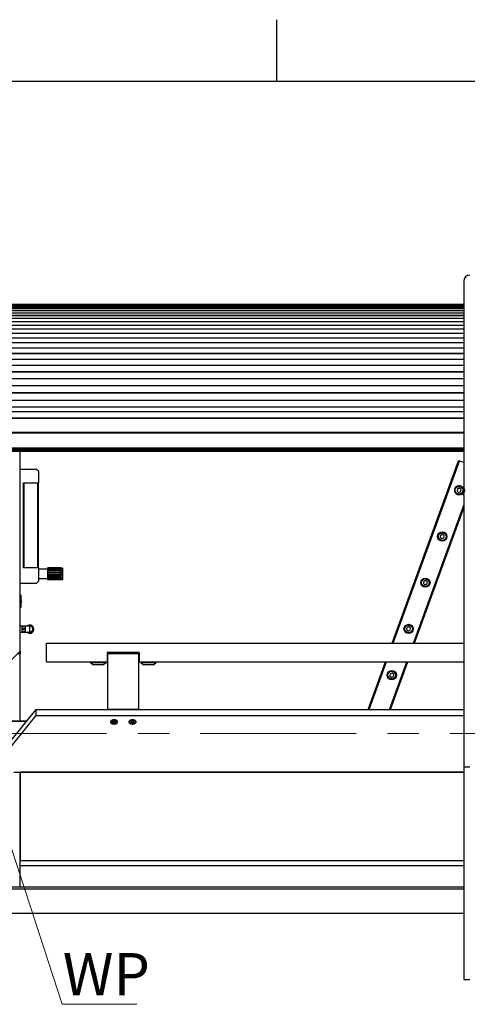
# Model space of a CAD drawing. Units: millimetres. Extents: x 11 to 419, y 1 to 296.
# Drawn here: x 145 to 182, y 212 to 292 of the extents above; entities that cross this region are included whole.
import ezdxf

# ---------------------------------------------------------------- set-up
doc = ezdxf.new("R2010")
doc.units = ezdxf.units.MM
doc.linetypes.add('CENTERX2', pattern=[20.32, 12.7, -2.54, 2.54, -2.54])
doc.layers.add('RAHMEN', color=7, linetype='Continuous', lineweight=25)
doc.styles.add('SLDTEXTSTYLE0', font='TXT', dxfattribs={"width": 0.605})

# ---------------------------------------------------------------- blocks, each defined once
blk = doc.blocks.new('SW_NOTE_0_31')
at = {"color": 0, "linetype": 'Continuous', "lineweight": 0}
for p, q in [((-0.05, 0.264), (6.024, 0.264)), ((6.024, 0.264), (-0.05, 0.264)), ((-0.05, 0.264), (6.024, 0.264)), ((6.024, 0.264), (-0.05, 0.264)), ((-0.05, 0.264), (6.024, 0.264)), ((6.024, 0.264), (-0.05, 0.264))]:
    blk.add_line(p, q, dxfattribs=at)
at = {"color": 0, "linetype": 'Continuous', "lineweight": 0, "insert": (0, 4.434), "char_height": 3.4396, "attachment_point": 1, "style": 'SLDTEXTSTYLE0'}
blk.add_mtext('WP', dxfattribs=at)

msp = doc.modelspace()

# ---------------------------------------------------------------- linework, layer by layer
at = {"color": 7, "linetype": 'Continuous', "lineweight": 25}
for p, q in [((181.45448, 270.713685), (181.45448, 253.813685)), ((181.45448, 268.813685), (81.617534, 268.813685)), ((53.492534, 260.110062), (181.45448, 260.110062)), ((181.45448, 259.551181), (53.367534, 259.551181)), ((53.367534, 258.386273), (181.45448, 258.386273)), ((53.367534, 257.103573), (181.45448, 257.103573)), ((53.367534, 256.995255), (181.45448, 256.995255)), ((53.367534, 256.931353), (181.45448, 256.931353)), ((53.367534, 256.904552), (181.45448, 256.904552)), ((145.367534, 240.613685), (145.367534, 256.904552)), ((175.633844, 241.263685), (181.038253, 256.112178)), ((175.692373, 241.263685), (181.089936, 256.093367)), ((181.049999, 256.107903), (181.038253, 256.112178)), ((181.07819, 256.097643), (181.049999, 256.107903)), ((181.089936, 256.093367), (181.07819, 256.097643)), ((181.104032, 256.088237), (181.089936, 256.093367)), ((181.45448, 255.960684), (181.104032, 256.088237)), ((146.692534, 255.413685), (145.367534, 255.413685)), ((146.867534, 255.238685), (146.692534, 255.413685)), ((146.867534, 254.313685), (146.867534, 255.238685)), ((145.617534, 247.413685), (145.617534, 254.313685)), ((145.617534, 254.313685), (146.867534, 254.313685)), ((145.642534, 254.038685), (145.617534, 254.038685)), ((145.642534, 254.313685), (145.642534, 247.413685)), ((146.757534, 254.313685), (146.757534, 247.413685)), ((146.857534, 247.413685), (146.857534, 254.313685)), ((145.617534, 253.788685), (145.642534, 253.788685)), ((180.937152, 253.821273), (180.903469, 253.651375)), ((180.903469, 253.651375), (181.033763, 253.537255)), ((181.101131, 253.877051), (180.937152, 253.821273)), ((181.033763, 253.537255), (181.197741, 253.593033)), ((181.231425, 253.762931), (181.101131, 253.877051)), ((181.197741, 253.593033), (181.231425, 253.762931)), ((181.42198, 253.813685), (181.39698, 253.788685)), ((181.39698, 253.338685), (181.39698, 253.788685)), ((181.39698, 253.338685), (181.42198, 253.313685)), ((181.475065, 253.813685), (181.42198, 253.813685)), ((181.42198, 253.813685), (181.42198, 253.313685)), ((181.42198, 253.313685), (181.45448, 253.313685)), ((181.45448, 253.347193), (181.45448, 231.213685)), ((177.384416, 241.263685), (181.45448, 252.446093)), ((177.442946, 241.263685), (181.45448, 252.285284)), ((179.569072, 250.062502), (179.535388, 249.892604)), ((179.73305, 250.118281), (179.569072, 250.062502)), ((179.863344, 250.00416), (179.73305, 250.118281)), ((179.82966, 249.834262), (179.863344, 250.00416)), ((179.535388, 249.892604), (179.665682, 249.778484)), ((179.665682, 249.778484), (179.82966, 249.834262)), ((145.642534, 247.788685), (145.617534, 247.788685)), ((145.617534, 247.538685), (145.642534, 247.538685)), ((146.867534, 247.413685), (145.617534, 247.413685)), ((146.867534, 246.338685), (146.867534, 247.413685)), ((147.592534, 247.283685), (146.867534, 247.283685)), ((147.612534, 247.388685), (147.592534, 247.368685)), ((147.592534, 247.368685), (147.592534, 246.458685)), ((148.647534, 247.388685), (147.612534, 247.388685)), ((147.612534, 247.385586), (147.612534, 247.388685)), ((147.612534, 247.385586), (148.647534, 247.385586)), ((147.612534, 247.328937), (147.612534, 247.370393)), ((148.647534, 247.370393), (147.612534, 247.370393)), ((147.612534, 247.328937), (148.647534, 247.328937)), ((147.612534, 247.20907), (147.612534, 247.285669)), ((148.647534, 247.285669), (147.612534, 247.285669)), ((147.612534, 247.20907), (148.647534, 247.20907)), ((147.612534, 247.044233), (147.612534, 247.144315)), ((148.647534, 247.144315), (147.612534, 247.144315)), ((147.612534, 247.044233), (148.647534, 247.044233)), ((147.612534, 246.967849), (147.612534, 246.859521)), ((148.647534, 246.967849), (147.612534, 246.967849)), ((147.612534, 246.859521), (148.647534, 246.859521)), ((147.612534, 246.683055), (147.612534, 246.783137)), ((148.647534, 246.783137), (147.612534, 246.783137)), ((148.667534, 247.368685), (148.647534, 247.388685)), ((148.647534, 247.385586), (148.647534, 247.388685)), ((148.647534, 247.328937), (148.647534, 247.370393)), ((148.647534, 247.20907), (148.647534, 247.285669)), ((148.647534, 247.044233), (148.647534, 247.144315)), ((148.647534, 246.859521), (148.647534, 246.967849)), ((148.647534, 246.683055), (148.647534, 246.783137)), ((148.667534, 246.913685), (148.667534, 247.368685)), ((148.797534, 247.363685), (148.667534, 247.363685)), ((148.667534, 246.458685), (148.667534, 246.913685)), ((148.817534, 247.343685), (148.797534, 247.363685)), ((148.797534, 246.463685), (148.797534, 247.363685)), ((148.817534, 246.913685), (148.817534, 247.343685)), ((148.817534, 246.483685), (148.817534, 246.913685)), ((145.367534, 246.163685), (146.692534, 246.163685)), ((146.692534, 246.163685), (146.867534, 246.338685)), ((146.867534, 246.543685), (147.592534, 246.543685)), ((147.592534, 246.458685), (147.612534, 246.438685)), ((147.612534, 246.683055), (148.647534, 246.683055)), ((147.612534, 246.5417), (147.612534, 246.618299)), ((148.647534, 246.618299), (147.612534, 246.618299)), ((147.612534, 246.5417), (148.647534, 246.5417)), ((147.612534, 246.456977), (147.612534, 246.498432)), ((148.647534, 246.498432), (147.612534, 246.498432)), ((147.612534, 246.456977), (148.647534, 246.456977)), ((147.612534, 246.438685), (147.612534, 246.441783)), ((148.647534, 246.441783), (147.612534, 246.441783)), ((147.612534, 246.438685), (148.647534, 246.438685)), ((148.647534, 246.5417), (148.647534, 246.618299)), ((148.647534, 246.456977), (148.647534, 246.498432)), ((148.647534, 246.438685), (148.667534, 246.458685)), ((148.647534, 246.438685), (148.647534, 246.441783)), ((148.667534, 246.463685), (148.797534, 246.463685)), ((148.797534, 246.463685), (148.817534, 246.483685)), ((178.200991, 246.303732), (178.167307, 246.133834)), ((178.167307, 246.133834), (178.297602, 246.019714)), ((178.364969, 246.35951), (178.200991, 246.303732)), ((178.297602, 246.019714), (178.46158, 246.075492)), ((178.495264, 246.24539), (178.364969, 246.35951)), ((178.46158, 246.075492), (178.495264, 246.24539)), ((145.417534, 245.163685), (145.367534, 245.163685)), ((145.417534, 245.163685), (145.417534, 244.163685)), ((145.417534, 244.163685), (145.367534, 244.163685)), ((145.517534, 242.662353), (145.367534, 242.657666)), ((145.367534, 242.169703), (145.517534, 242.165016)), ((145.517534, 242.538685), (145.517534, 242.663685)), ((145.517534, 242.288685), (145.517534, 242.538685)), ((145.531967, 242.439469), (145.517534, 242.538685)), ((145.531967, 242.189469), (145.517534, 242.288685)), ((145.517534, 242.163685), (145.517534, 242.288685)), ((145.531967, 242.663685), (145.531967, 242.6379)), ((145.7631, 242.663685), (145.531967, 242.663685)), ((145.531967, 242.6379), (145.7631, 242.6379)), ((145.531967, 242.439469), (145.531967, 242.3879)), ((145.7631, 242.439469), (145.531967, 242.439469)), ((145.531967, 242.3879), (145.7631, 242.3879)), ((145.7631, 242.189469), (145.531967, 242.189469)), ((145.531967, 242.189469), (145.531967, 242.163685)), ((145.531967, 242.163685), (145.7631, 242.163685)), ((145.7631, 242.663685), (145.7631, 242.6379)), ((145.7631, 242.439469), (145.777534, 242.538685)), ((145.7631, 242.439469), (145.7631, 242.3879)), ((145.7631, 242.189469), (145.777534, 242.288685)), ((145.7631, 242.189469), (145.7631, 242.163685)), ((145.777534, 242.538685), (145.777534, 242.663685)), ((146.137484, 242.658685), (145.777534, 242.658685)), ((145.777534, 242.288685), (145.777534, 242.538685)), ((145.777534, 242.163685), (145.777534, 242.288685)), ((145.777534, 242.168685), (146.050034, 242.168685)), ((146.137484, 242.184842), (146.137484, 242.658685)), ((176.832911, 242.544962), (176.799227, 242.375063)), ((176.799227, 242.375063), (176.929521, 242.260943)), ((176.996889, 242.60074), (176.832911, 242.544962)), ((176.929521, 242.260943), (177.093499, 242.316721)), ((177.127183, 242.486619), (176.996889, 242.60074)), ((177.093499, 242.316721), (177.127183, 242.486619)), ((147.496009, 239.763685), (147.496009, 241.263685)), ((147.496009, 241.263685), (181.45448, 241.263685)), ((143.392534, 238.638685), (145.367534, 240.613685)), ((145.367534, 240.613685), (145.367534, 240.413685)), ((145.367534, 234.920933), (145.367534, 240.413685)), ((152.446009, 240.513685), (152.446009, 239.763685)), ((155.046009, 240.513685), (152.446009, 240.513685)), ((154.996009, 240.409699), (152.496009, 240.409699)), ((152.496009, 235.885498), (152.496009, 240.409699)), ((154.996009, 240.409699), (154.996009, 235.885498)), ((155.046009, 240.513685), (155.046009, 239.763685)), ((147.496009, 239.763685), (152.446009, 239.763685)), ((151.071009, 239.763685), (151.071009, 239.711185)), ((151.071009, 239.711185), (151.258509, 239.523685)), ((151.071009, 239.711185), (151.696009, 239.711185)), ((151.696009, 239.711185), (152.321009, 239.711185)), ((152.133509, 239.523685), (152.321009, 239.711185)), ((152.321009, 239.711185), (152.321009, 239.763685)), ((152.471009, 240.063685), (152.446009, 240.063685)), ((152.446009, 239.763685), (152.471009, 239.763685)), ((152.496009, 240.213685), (152.471009, 240.213685)), ((152.471009, 239.913685), (152.471009, 240.213685)), ((152.471009, 239.613685), (152.471009, 239.913685)), ((152.471009, 239.613685), (152.496009, 239.613685)), ((155.021009, 240.213685), (154.996009, 240.213685)), ((154.996009, 239.613685), (155.021009, 239.613685)), ((155.021009, 239.740293), (155.021009, 240.213685)), ((155.046009, 240.063685), (155.021009, 240.063685)), ((155.021009, 239.763685), (155.046009, 239.763685)), ((155.021009, 239.613685), (155.021009, 239.740293)), ((155.046009, 239.763685), (181.45448, 239.763685)), ((155.171009, 239.763685), (155.171009, 239.711185)), ((155.171009, 239.711185), (155.358509, 239.523685)), ((155.171009, 239.711185), (155.796009, 239.711185)), ((155.796009, 239.711185), (156.421009, 239.711185)), ((156.233509, 239.523685), (156.421009, 239.711185)), ((156.421009, 239.711185), (156.421009, 239.763685)), ((173.676344, 235.885498), (175.087888, 239.763685)), ((173.734874, 235.885498), (175.146418, 239.763685)), ((175.426916, 235.885498), (176.838461, 239.763685)), ((175.485446, 235.885498), (176.89699, 239.763685)), ((151.258509, 239.523685), (151.696009, 239.523685)), ((151.296009, 239.523685), (151.296009, 239.513685)), ((152.096009, 239.513685), (151.296009, 239.513685)), ((151.696009, 239.523685), (152.133509, 239.523685)), ((152.096009, 239.513685), (152.096009, 239.523685)), ((155.358509, 239.523685), (155.796009, 239.523685)), ((155.396009, 239.523685), (155.396009, 239.513685)), ((156.196009, 239.513685), (155.396009, 239.513685)), ((155.796009, 239.523685), (156.233509, 239.523685)), ((156.196009, 239.513685), (156.196009, 239.523685)), ((175.46483, 238.786191), (175.431146, 238.616293)), ((175.628808, 238.841969), (175.46483, 238.786191)), ((175.759102, 238.727849), (175.628808, 238.841969)), ((175.431146, 238.616293), (175.561441, 238.502173)), ((175.561441, 238.502173), (175.725419, 238.557951)), ((175.725419, 238.557951), (175.759102, 238.727849)), ((146.635795, 235.885498), (143.893381, 232.474942)), ((146.635795, 235.885498), (146.635795, 235.363475)), ((146.635795, 235.885498), (181.45448, 235.885498)), ((154.996009, 235.885498), (152.496009, 235.885498)), ((143.893381, 231.952919), (146.635795, 235.363475)), ((145.860192, 234.920933), (144.425583, 234.920933)), ((181.45448, 235.363475), (146.635795, 235.363475)), ((152.746009, 234.943125), (152.746009, 234.885228)), ((152.995867, 234.978423), (152.870938, 234.926517)), ((152.870938, 234.926517), (152.87108, 234.822881)), ((152.87108, 234.926576), (152.87108, 234.822881)), ((152.87108, 234.822881), (152.996151, 234.771151)), ((152.871936, 234.926932), (152.996151, 234.875556)), ((153.120938, 234.926694), (152.995867, 234.978423)), ((152.996151, 234.875556), (153.120082, 234.927048)), ((152.996151, 234.875556), (152.996151, 234.771151)), ((152.996151, 234.771151), (153.12108, 234.823057)), ((153.12108, 234.823057), (153.120938, 234.926694)), ((153.173105, 235.011926), (153.212392, 234.975132)), ((153.246009, 234.885228), (153.246009, 234.943125)), ((154.246009, 234.943125), (154.246009, 234.885228)), ((154.468031, 234.976458), (154.359391, 234.908226)), ((154.359391, 234.908226), (154.387368, 234.806555)), ((154.383887, 234.923611), (154.387368, 234.91096)), ((154.387368, 234.91096), (154.387368, 234.806555)), ((154.387368, 234.91096), (154.523986, 234.877521)), ((154.387368, 234.806555), (154.523986, 234.773117)), ((154.604649, 234.943019), (154.468031, 234.976458)), ((154.523986, 234.877521), (154.608131, 234.930369)), ((154.523986, 234.877521), (154.523986, 234.773117)), ((154.523986, 234.773117), (154.632627, 234.841349)), ((154.632627, 234.841349), (154.604649, 234.943019)), ((154.673105, 235.011926), (154.68418, 235.003409)), ((154.746009, 234.885228), (154.746009, 234.943125)), ((144.846009, 230.768199), (181.45448, 230.768199)), ((145.367534, 221.421185), (145.367534, 230.768199)), ((145.367534, 230.763685), (145.367534, 223.563685)), ((181.45448, 231.213685), (181.45448, 213.913685)), ((181.45448, 223.163685), (145.367534, 223.163685)), ((181.45448, 221.421185), (53.617534, 221.421185)), ((181.45448, 219.263685), (53.617534, 219.263685)), ((181.45448, 213.913685), (181.95448, 213.913685))]:
    msp.add_line(p, q, dxfattribs=at)
at = {"color": 8, "linetype": 'Continuous', "lineweight": 25}
for p, q in [((181.45448, 268.813666), (81.617534, 268.813666)), ((181.45448, 268.799686), (81.617534, 268.799686)), ((181.45448, 268.799536), (81.617534, 268.799536)), ((181.45448, 268.757634), (81.617534, 268.757634)), ((181.45448, 268.757335), (81.617534, 268.757335)), ((181.45448, 268.687532), (81.617534, 268.687532)), ((181.45448, 268.687085), (81.617534, 268.687085)), ((181.45448, 268.589434), (81.617534, 268.589434)), ((181.45448, 268.588837), (81.617534, 268.588837)), ((181.45448, 268.463411), (81.617534, 268.463411)), ((181.45448, 268.462667), (81.617534, 268.462667)), ((181.45448, 268.309559), (81.617534, 268.309559)), ((181.45448, 268.308667), (81.617534, 268.308667)), ((181.45448, 268.127993), (81.617534, 268.127993)), ((181.45448, 268.126953), (81.617534, 268.126953)), ((181.45448, 267.918847), (81.617534, 267.918847)), ((181.45448, 267.917661), (81.617534, 267.917661)), ((181.45448, 267.682278), (81.617534, 267.682278)), ((181.45448, 267.680947), (81.617534, 267.680947)), ((181.45448, 267.418463), (81.617534, 267.418463)), ((181.45448, 267.416988), (81.617534, 267.416988)), ((181.45448, 267.127599), (81.617534, 267.127599)), ((181.45448, 267.12598), (81.617534, 267.12598)), ((181.45448, 266.809904), (81.617534, 266.809904)), ((181.45448, 266.808143), (81.617534, 266.808143)), ((181.45448, 266.465614), (81.617534, 266.465614)), ((181.45448, 266.463712), (81.617534, 266.463712)), ((181.45448, 266.094987), (81.617534, 266.094987)), ((181.45448, 266.092946), (81.617534, 266.092946)), ((181.45448, 265.275849), (53.492534, 265.275849)), ((181.45448, 265.273534), (53.492534, 265.273534)), ((181.45448, 265.6983), (61.962534, 265.6983)), ((181.45448, 265.696121), (61.962534, 265.696121)), ((181.45448, 264.82795), (53.492534, 264.82795)), ((181.45448, 264.8255), (53.492534, 264.8255)), ((181.45448, 264.354937), (53.492534, 264.354937)), ((181.45448, 264.352355), (53.492534, 264.352355)), ((181.45448, 263.857164), (53.492534, 263.857164)), ((181.45448, 263.854451), (53.492534, 263.854451)), ((181.45448, 263.335003), (53.492534, 263.335003)), ((181.45448, 263.332161), (53.492534, 263.332161)), ((181.45448, 262.788843), (53.492534, 262.788843)), ((181.45448, 262.785875), (53.492534, 262.785875)), ((181.45448, 262.219094), (53.492534, 262.219094)), ((181.45448, 262.216001), (53.492534, 262.216001)), ((181.45448, 261.62618), (53.492534, 261.62618)), ((181.45448, 261.622965), (53.492534, 261.622965)), ((181.45448, 261.010544), (53.492534, 261.010544)), ((181.45448, 261.00721), (53.492534, 261.00721)), ((53.492534, 260.511465), (181.45448, 260.511465)), ((181.45448, 259.566807), (53.367534, 259.566807)), ((181.45448, 259.552754), (53.367534, 259.552754)), ((181.45448, 258.402825), (53.367534, 258.402825)), ((181.45448, 258.388713), (53.367534, 258.388713)), ((53.367534, 257.176829), (181.45448, 257.176829)), ((53.367534, 257.162689), (181.45448, 257.162689)), ((175.647146, 241.263685), (181.049999, 256.107903)), ((175.679071, 241.263685), (181.07819, 256.097643)), ((175.708336, 241.263685), (181.104032, 256.088237)), ((177.368453, 241.263685), (181.45448, 252.489951)), ((177.397718, 241.263685), (181.45448, 252.409546)), ((177.429644, 241.263685), (181.45448, 252.321832)), ((145.367534, 240.413685), (145.167534, 240.413685)), ((152.696009, 240.513685), (152.696009, 240.409699)), ((154.796009, 240.513685), (154.796009, 240.409699)), ((173.689646, 235.885498), (175.10119, 239.763685)), ((173.721571, 235.885498), (175.133116, 239.763685)), ((173.750836, 235.885498), (175.162381, 239.763685)), ((175.410954, 235.885498), (176.822498, 239.763685)), ((175.440218, 235.885498), (176.851763, 239.763685)), ((175.472144, 235.885498), (176.883688, 239.763685)), ((145.837517, 234.892734), (144.441864, 234.892734)), ((181.45448, 230.763685), (145.367534, 230.763685)), ((181.45448, 231.213685), (181.95448, 231.213685)), ((181.45448, 223.563685), (145.367534, 223.563685)), ((181.45448, 221.263685), (53.617534, 221.263685))]:
    msp.add_line(p, q, dxfattribs=at)
at = {"color": 7, "linetype": 'CENTERX2', "lineweight": 18}
msp.add_line((38.088221, 233.913685), (247.703909, 233.913685), dxfattribs=at)
at = {"color": 7, "linetype": 'Continuous', "lineweight": 0}
msp.add_line((141.589507, 233.913685), (148.77464, 211.887491), dxfattribs=at)
at = {"color": 7, "linetype": 'Continuous', "lineweight": 25, "flags": 128}
for points in [[(146.064922, 242.172812), (146.069612, 242.171449), (146.137484, 242.16212)], [(152.721009, 234.860867), (152.730379, 234.911971), (152.757852, 234.959593), (152.801555, 235.000487), (152.858509, 235.031866), (152.924834, 235.051592), (152.996009, 235.05832), (153.067184, 235.051592), (153.133509, 235.031866), (153.190463, 235.000487), (153.234166, 234.959593), (153.261638, 234.911971), (153.271009, 234.860867), (153.261638, 234.809762), (153.234166, 234.76214), (153.190463, 234.721246), (153.133509, 234.689867), (153.067184, 234.670141), (152.996009, 234.663413), (152.924834, 234.670141), (152.858509, 234.689867), (152.801555, 234.721246), (152.757852, 234.76214), (152.730379, 234.809762), (152.721009, 234.860867)], [(153.199409, 234.959297), (153.15801, 234.997019), (153.103487, 235.024839), (153.040256, 235.040502), (152.973441, 235.04274), (152.908454, 235.031372), (152.85056, 235.007318), (152.80445, 234.972527), (152.773858, 234.929818), (152.761264, 234.88265), (152.767688, 234.834846), (152.792609, 234.790277), (152.834008, 234.752555), (152.888531, 234.724736), (152.951762, 234.709072), (153.018577, 234.706834), (153.083564, 234.718203), (153.141458, 234.742257), (153.187568, 234.777048), (153.21816, 234.819757), (153.230754, 234.866924), (153.22433, 234.914729), (153.199409, 234.959297)], [(153.212392, 234.975132), (153.23815, 234.929881), (153.246009, 234.885228)], [(154.221009, 234.860867), (154.230379, 234.911971), (154.257852, 234.959593), (154.301555, 235.000487), (154.358509, 235.031866), (154.424834, 235.051592), (154.496009, 235.05832), (154.567184, 235.051592), (154.633509, 235.031866), (154.690463, 235.000487), (154.734166, 234.959593), (154.761638, 234.911971), (154.771009, 234.860867), (154.761638, 234.809762), (154.734166, 234.76214), (154.690463, 234.721246), (154.633509, 234.689867), (154.567184, 234.670141), (154.496009, 234.663413), (154.424834, 234.670141), (154.358509, 234.689867), (154.301555, 234.721246), (154.257852, 234.76214), (154.230379, 234.809762), (154.221009, 234.860867)], [(154.672889, 234.985878), (154.622135, 235.017159), (154.561162, 235.036905), (154.494912, 235.043518), (154.42875, 235.036461), (154.368037, 235.016307), (154.317691, 234.984687), (154.281792, 234.944164), (154.263247, 234.89802), (154.26356, 234.849994), (154.282704, 234.803977), (154.319128, 234.763697), (154.369883, 234.732416), (154.430855, 234.712669), (154.497106, 234.706056), (154.563268, 234.713113), (154.623981, 234.733268), (154.674327, 234.764887), (154.710226, 234.805411), (154.728771, 234.851554), (154.728458, 234.89958), (154.709314, 234.945597), (154.672889, 234.985878)]]:
    msp.add_lwpolyline(points, dxfattribs=at)
at = {"color": 7, "linetype": 'Continuous', "lineweight": 25}
for centre, radius in [((181.067447, 253.707153), 0.325), ((181.067447, 253.707153), 0.31), ((179.699366, 249.948382), 0.375), ((179.699366, 249.948382), 0.35), ((179.699366, 249.948382), 0.325), ((179.699366, 249.948382), 0.31), ((178.331286, 246.189612), 0.375), ((178.331286, 246.189612), 0.35), ((178.331286, 246.189612), 0.325), ((178.331286, 246.189612), 0.31), ((176.963205, 242.430841), 0.375), ((176.963205, 242.430841), 0.35), ((176.963205, 242.430841), 0.325), ((176.963205, 242.430841), 0.31), ((175.595124, 238.672071), 0.375), ((175.595124, 238.672071), 0.35), ((175.595124, 238.672071), 0.325), ((175.595124, 238.672071), 0.31)]:
    msp.add_circle(centre, radius, dxfattribs=at)
for centre, radius, start, end in [((181.95448, 270.713685), 0.5, 90, 180), ((181.067447, 253.707153), 0.375, 16.50415178, 250), ((181.067447, 253.707153), 0.35, 14.93126512, 250), ((181.067447, 253.707153), 0.375, 250, 331.49258144), ((181.067447, 253.707153), 0.35, 250, 340.30901309), ((145.395034, 244.663685), 0.1025, 282.68038349, 77.31961651), ((146.137484, 242.413685), 0.3375, 270, 133.45407145), ((146.137484, 242.413685), 0.330935, 270, 132.24079808), ((146.137484, 242.413685), 0.3375, 226.54592855, 270), ((146.137484, 242.413685), 0.330935, 227.75920192, 270), ((146.137484, 242.413685), 0.251565, 270, 103.11810149), ((146.137484, 242.413685), 0.245, 290.93735157, 90), ((152.907176, 234.876814), 0.161387, 123.1548486, 177.0114836), ((154.404315, 234.87846), 0.158451, 122.61440216, 177.55199317), ((154.59316, 234.880526), 0.152921, 1.76181477, 53.47266618)]:
    msp.add_arc(centre, radius, start, end, dxfattribs=at)
for points, knots in [([(181.454788, 253.344275), (181.455589, 253.360044), (181.457212, 253.392012), (181.474632, 253.461739), (181.498558, 253.543031), (181.52233, 253.631742), (181.531867, 253.713044), (181.523627, 253.77325), (181.503997, 253.813339), (181.480489, 253.828842), (181.462755, 253.828458), (181.460576, 253.813895), (181.460545, 253.813685)], [0, 0, 0, 0, 0.100383296, 0.203500768, 0.315511398, 0.438295068, 0.556736918, 0.658727536, 0.759749781, 0.874378177, 0.998189166, 1, 1, 1, 1]), ([(147.612534, 246.967849), (147.609397, 246.972472), (147.6031, 246.981754), (147.599201, 247.000025), (147.601094, 247.019923), (147.606739, 247.034516), (147.611389, 247.042314), (147.612534, 247.044233)], [0, 0, 0, 0, 0.2318398977, 0.4654686413, 0.6711460793, 0.9190657685, 1, 1, 1, 1]), ([(147.612534, 247.370393), (147.609397, 247.36872), (147.603101, 247.365361), (147.5992, 247.365851), (147.600951, 247.37091), (147.606062, 247.377998), (147.610647, 247.383375), (147.612534, 247.385586)], [0, 0, 0, 0, 0.231718126, 0.465224158, 0.670449495, 0.864442112, 1, 1, 1, 1]), ([(147.612534, 247.285669), (147.609397, 247.286304), (147.603101, 247.287578), (147.5992, 247.295517), (147.600951, 247.306981), (147.606062, 247.318501), (147.610647, 247.325896), (147.612534, 247.328937)], [0, 0, 0, 0, 0.231718126, 0.465224158, 0.670449495, 0.864442112, 1, 1, 1, 1]), ([(147.612534, 247.144315), (147.609397, 247.14716), (147.603101, 247.152873), (147.5992, 247.167053), (147.600951, 247.183176), (147.606062, 247.197375), (147.610647, 247.205661), (147.612534, 247.20907)], [0, 0, 0, 0, 0.231718126, 0.465224158, 0.670449495, 0.864442112, 1, 1, 1, 1]), ([(147.612534, 246.783137), (147.609174, 246.789263), (147.604719, 246.797386), (147.600673, 246.812164), (147.599296, 246.826193), (147.602653, 246.844598), (147.608946, 246.854103), (147.612534, 246.859521)], [0, 0, 0, 0, 0.248130788, 0.328986564, 0.53073333, 0.732502618, 1, 1, 1, 1]), ([(148.647534, 247.385586), (148.65067, 247.381861), (148.656966, 247.374381), (148.660867, 247.367346), (148.659116, 247.365231), (148.654005, 247.366807), (148.64942, 247.369348), (148.647534, 247.370393)], [0, 0, 0, 0, 0.231718126, 0.465224158, 0.670449495, 0.864442112, 1, 1, 1, 1]), ([(148.647534, 247.328937), (148.65067, 247.323726), (148.656966, 247.313264), (148.660867, 247.299775), (148.659116, 247.290807), (148.654005, 247.286633), (148.64942, 247.28595), (148.647534, 247.285669)], [0, 0, 0, 0, 0.2317181259, 0.4652241582, 0.6704494948, 0.8644421117, 1, 1, 1, 1]), ([(148.647534, 247.20907), (148.65067, 247.203166), (148.656966, 247.191314), (148.660867, 247.173426), (148.659116, 247.15897), (148.654005, 247.14968), (148.64942, 247.145879), (148.647534, 247.144315)], [0, 0, 0, 0, 0.231718126, 0.465224158, 0.670449495, 0.864442112, 1, 1, 1, 1]), ([(148.647534, 247.044233), (148.650893, 247.038106), (148.655348, 247.029984), (148.659394, 247.015205), (148.660771, 247.001176), (148.657414, 246.982771), (148.651121, 246.973267), (148.647534, 246.967849)], [0, 0, 0, 0, 0.2481307884, 0.3289865644, 0.53073333, 0.7325026183, 1, 1, 1, 1]), ([(148.647534, 246.859521), (148.65067, 246.854898), (148.656967, 246.845616), (148.660866, 246.827344), (148.658974, 246.807446), (148.653328, 246.792853), (148.648678, 246.785056), (148.647534, 246.783137)], [0, 0, 0, 0, 0.231839898, 0.465468641, 0.671146079, 0.919065769, 1, 1, 1, 1]), ([(147.612534, 246.618299), (147.609397, 246.624203), (147.603101, 246.636055), (147.5992, 246.653943), (147.600951, 246.668399), (147.606062, 246.677689), (147.610647, 246.681491), (147.612534, 246.683055)], [0, 0, 0, 0, 0.231718126, 0.465224158, 0.670449495, 0.864442112, 1, 1, 1, 1]), ([(147.612534, 246.498432), (147.609397, 246.503643), (147.603101, 246.514106), (147.5992, 246.527594), (147.600951, 246.536562), (147.606062, 246.540736), (147.610647, 246.541419), (147.612534, 246.5417)], [0, 0, 0, 0, 0.231718126, 0.465224158, 0.670449495, 0.864442112, 1, 1, 1, 1]), ([(147.612534, 246.441783), (147.609397, 246.445508), (147.603101, 246.452988), (147.5992, 246.460023), (147.600951, 246.462139), (147.606062, 246.460562), (147.610647, 246.458022), (147.612534, 246.456977)], [0, 0, 0, 0, 0.2317181259, 0.4652241582, 0.6704494948, 0.8644421117, 1, 1, 1, 1]), ([(148.647534, 246.683055), (148.65067, 246.680209), (148.656966, 246.674496), (148.660867, 246.660316), (148.659116, 246.644193), (148.654005, 246.629995), (148.64942, 246.621708), (148.647534, 246.618299)], [0, 0, 0, 0, 0.231718126, 0.465224158, 0.670449495, 0.864442112, 1, 1, 1, 1]), ([(148.647534, 246.5417), (148.65067, 246.541065), (148.656966, 246.539791), (148.660867, 246.531852), (148.659116, 246.520388), (148.654005, 246.508868), (148.64942, 246.501474), (148.647534, 246.498432)], [0, 0, 0, 0, 0.231718126, 0.465224158, 0.670449495, 0.864442112, 1, 1, 1, 1]), ([(148.647534, 246.456977), (148.65067, 246.458649), (148.656966, 246.462008), (148.660867, 246.461519), (148.659116, 246.456459), (148.654005, 246.449371), (148.64942, 246.443995), (148.647534, 246.441783)], [0, 0, 0, 0, 0.231718126, 0.465224158, 0.670449495, 0.864442112, 1, 1, 1, 1]), ([(145.531967, 242.663685), (145.529816, 242.663685), (145.521166, 242.663685), (145.519092, 242.663685), (145.517534, 242.663685)], [0, 0, 0, 0, 0.2487492725, 1, 1, 1, 1]), ([(145.517534, 242.538685), (145.517772, 242.548475), (145.518584, 242.581895), (145.526424, 242.614703), (145.531967, 242.6379)], [0, 0, 0, 0, 0.292967358, 1, 1, 1, 1]), ([(145.517534, 242.288685), (145.517772, 242.298475), (145.518584, 242.331895), (145.526424, 242.364703), (145.531967, 242.3879)], [0, 0, 0, 0, 0.292967358, 1, 1, 1, 1]), ([(145.517534, 242.163685), (145.519092, 242.163685), (145.521166, 242.163685), (145.529816, 242.163685), (145.531967, 242.163685)], [0, 0, 0, 0, 0.751250728, 1, 1, 1, 1]), ([(145.7631, 242.663685), (145.765251, 242.663685), (145.773901, 242.663685), (145.775975, 242.663685), (145.777534, 242.663685)], [0, 0, 0, 0, 0.248749272, 1, 1, 1, 1]), ([(145.777534, 242.538685), (145.777295, 242.548475), (145.776483, 242.581895), (145.768643, 242.614703), (145.7631, 242.6379)], [0, 0, 0, 0, 0.292967358, 1, 1, 1, 1]), ([(145.777534, 242.288685), (145.777295, 242.298475), (145.776483, 242.331895), (145.768643, 242.364703), (145.7631, 242.3879)], [0, 0, 0, 0, 0.292967358, 1, 1, 1, 1]), ([(145.777534, 242.163685), (145.775975, 242.163685), (145.773901, 242.163685), (145.765251, 242.163685), (145.7631, 242.163685)], [0, 0, 0, 0, 0.751250728, 1, 1, 1, 1]), ([(146.137484, 242.184842), (146.128002, 242.184485), (146.109055, 242.183771), (146.083578, 242.178873), (146.063521, 242.173359), (146.051838, 242.169334), (146.050564, 242.168875), (146.050034, 242.168685)], [0, 0, 0, 0, 0.205308048, 0.410285939, 0.623682933, 0.843422279, 1, 1, 1, 1]), ([(146.225034, 242.184862), (146.22413, 242.184505), (146.222324, 242.183794), (146.208321, 242.178909), (146.187213, 242.173344), (146.159865, 242.169111), (146.130272, 242.168219), (146.102393, 242.170739), (146.084906, 242.17425), (146.07694, 242.176286), (146.075637, 242.176619)], [0, 0, 0, 0, 0.136812219, 0.273404474, 0.415609408, 0.562069613, 0.702701002, 0.837052041, 0.973339516, 1, 1, 1, 1]), ([(146.137484, 242.184842), (146.147321, 242.184845), (146.166996, 242.184849), (146.193227, 242.184855), (146.213028, 242.184859), (146.223534, 242.184861), (146.224607, 242.184861), (146.225034, 242.184862)], [0, 0, 0, 0, 0.214615212, 0.429231144, 0.643847073, 0.858462998, 1, 1, 1, 1])]:
    msp.add_open_spline(points, degree=3, knots=knots, dxfattribs=at)
at = {"layer": 'RAHMEN', "linetype": 'Continuous', "lineweight": 25}
for p, q in [((166.25, 287), (166.25, 292)), ((20, 287), (410, 287))]:
    msp.add_line(p, q, dxfattribs=at)

# ---------------------------------------------------------------- block references
at = {"color": 7, "linetype": 'Continuous', "lineweight": 0}
msp.add_blockref('SW_NOTE_0_31', (148.824457, 211.623551), dxfattribs=at)

doc.saveas('drawing.dxf')
